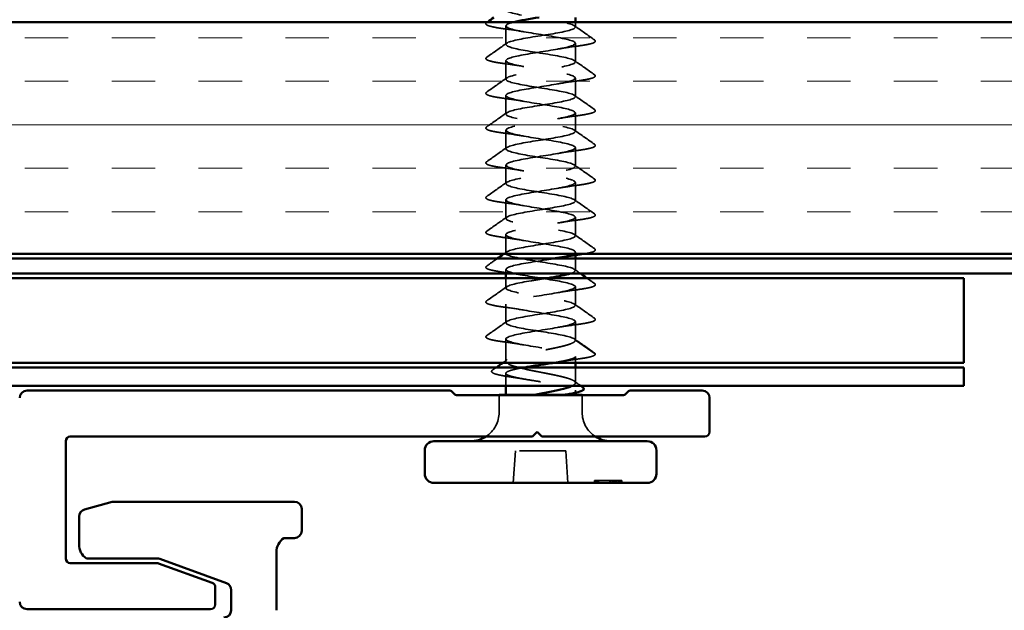
# Model space of a CAD drawing. Units: inches. Extents: x -1 to 71, y -279 to 21.
# Drawn here: x 11 to 14, y -100 to -99 of the extents above; entities that cross this region are included whole.
import ezdxf

# ---------------------------------------------------------------- set-up
doc = ezdxf.new("R2010")
doc.units = ezdxf.units.IN
doc.header["$LTSCALE"] = 2
doc.header["$MEASUREMENT"] = 0
doc.linetypes.add('DASHED', pattern=[0.2067, 0.1654, -0.0413])
for name, color, linetype, lineweight in [('Hatch (ANSI)', 7, 'Continuous', 18), ('Hidden (ANSI)', 7, 'DASHED', 35), ('Visible (ANSI)', 7, 'Continuous', 50)]:
    doc.layers.add(name, color=color, linetype=linetype, lineweight=lineweight)

msp = doc.modelspace()

# ---------------------------------------------------------------- hatches: boundary and pattern name
at = {"layer": 'Hatch (ANSI)', "true_color": 0x804000}
h = msp.add_hatch(dxfattribs=at)
h.set_pattern_fill('INSUL', color=36, scale=0.75, style=0)
h.set_pattern_definition([(0, (1e-07, -113.2002), (0, 0.28125), []), (0, (1e-07, -113.10644), (0, 0.28125), [0.09375, -0.09375]), (0, (1e-07, -113.0127), (0, 0.28125), [0.09375, -0.09375])])
h.paths.add_polyline_path([(16.656441, -98.91614), (8.451822, -98.91614), (8.451822, -99.41614), (16.656441, -99.41614)])

# ---------------------------------------------------------------- linework, layer by layer
at = {"layer": 'Hidden (ANSI)', "ltscale": 0.010144}
msp.add_line((12.625457, -98.926896), (12.625457, -98.91614), dxfattribs=at)
at = {"layer": 'Hidden (ANSI)', "ltscale": 0.037994}
for p, q in [((12.475457, -98.964396), (12.475457, -98.924396)), ((12.625457, -99.001896), (12.625457, -98.961896)), ((12.475457, -99.039396), (12.475457, -98.999396)), ((12.625457, -99.076896), (12.625457, -99.036896)), ((12.475457, -99.114396), (12.475457, -99.074396)), ((12.625457, -99.151896), (12.625457, -99.111896)), ((12.475457, -99.189396), (12.475457, -99.149396)), ((12.625457, -99.226896), (12.625457, -99.186896)), ((12.475457, -99.264396), (12.475457, -99.224396)), ((12.625457, -99.301896), (12.625457, -99.261896)), ((12.475457, -99.339396), (12.475457, -99.299396)), ((12.625457, -99.376896), (12.625457, -99.336896)), ((12.475457, -99.414396), (12.475457, -99.374396)), ((12.625457, -99.526896), (12.625457, -99.486896)), ((12.475457, -99.564396), (12.475457, -99.524396)), ((12.625457, -99.601896), (12.625457, -99.561896))]:
    msp.add_line(p, q, dxfattribs=at)
at = {"layer": 'Hidden (ANSI)', "ltscale": 0.006348}
msp.add_line((12.625457, -99.418667), (12.625457, -99.411896), dxfattribs=at)
at = {"layer": 'Hidden (ANSI)', "ltscale": 0.024429}
msp.add_line((12.625457, -99.451896), (12.625457, -99.42614), dxfattribs=at)
at = {"layer": 'Hidden (ANSI)', "ltscale": 0.008227}
msp.add_line((12.475457, -99.45814), (12.475457, -99.449396), dxfattribs=at)
at = {"layer": 'Hidden (ANSI)', "ltscale": 0.020144}
msp.add_line((12.475457, -99.489396), (12.475457, -99.46814), dxfattribs=at)
at = {"layer": 'Hidden (ANSI)', "ltscale": 0.046155}
msp.add_line((12.475457, -99.647966), (12.475457, -99.599396), dxfattribs=at)
at = {"layer": 'Hidden (ANSI)', "ltscale": 0.049224}
msp.add_line((12.625457, -99.601896), (12.668026, -99.631396), dxfattribs=at)
at = {"layer": 'Hidden (ANSI)', "ltscale": 0.012855}
msp.add_line((12.625457, -99.6505), (12.625457, -99.636896), dxfattribs=at)
at = {"layer": 'Hidden (ANSI)', "ltscale": 0.02579}
msp.add_line((12.475457, -99.7005), (12.475457, -99.673315), dxfattribs=at)
at = {"layer": 'Hidden (ANSI)', "ltscale": 0.031837}
msp.add_line((12.625457, -99.694035), (12.625457, -99.6605), dxfattribs=at)
at = {"layer": 'Hidden (ANSI)', "ltscale": 0.034943}
for p, q in [((12.460957, -99.757218), (12.460957, -99.720422)), ((12.639957, -99.757218), (12.639957, -99.720422))]:
    msp.add_line(p, q, dxfattribs=at)
at = {"layer": 'Hidden (ANSI)', "ltscale": 0.005125}
msp.add_line((12.625457, -99.715219), (12.625457, -99.709733), dxfattribs=at)
at = {"layer": 'Hidden (ANSI)', "ltscale": 0.065933}
for p, q in [((12.491457, -99.909718), (12.496282, -99.840718)), ((12.609457, -99.909718), (12.604632, -99.840718))]:
    msp.add_line(p, q, dxfattribs=at)
at = {"layer": 'Hidden (ANSI)', "ltscale": 0.103087}
msp.add_line((12.604632, -99.840718), (12.496282, -99.840718), dxfattribs=at)
at = {"layer": 'Hidden (ANSI)', "ltscale": 0.002757}
for p, q in [((12.666513, -99.907718), (12.666513, -99.904718)), ((12.666521, -99.907718), (12.666521, -99.904718)), ((12.667253, -99.907718), (12.667253, -99.904718)), ((12.668631, -99.907718), (12.668631, -99.904718)), ((12.670634, -99.907718), (12.670634, -99.904718)), ((12.672335, -99.907718), (12.672335, -99.904718)), ((12.672729, -99.907718), (12.672729, -99.904718)), ((12.674836, -99.907718), (12.674836, -99.904718)), ((12.67498, -99.907718), (12.67498, -99.904718)), ((12.675401, -99.907718), (12.675401, -99.904718)), ((12.675429, -99.907718), (12.675429, -99.904718)), ((12.699497, -99.907718), (12.699497, -99.904718)), ((12.699592, -99.907718), (12.699592, -99.904718)), ((12.70091, -99.907718), (12.70091, -99.904718)), ((12.701067, -99.907718), (12.701067, -99.904718)), ((12.705412, -99.907718), (12.705412, -99.904718)), ((12.705507, -99.907718), (12.705507, -99.904718)), ((12.70561, -99.907718), (12.70561, -99.904718)), ((12.70857, -99.907718), (12.70857, -99.904718)), ((12.710666, -99.907718), (12.710666, -99.904718)), ((12.711251, -99.907718), (12.711251, -99.904718)), ((12.712446, -99.907718), (12.712446, -99.904718)), ((12.712668, -99.907718), (12.712668, -99.904718)), ((12.713331, -99.907718), (12.713331, -99.904718)), ((12.717724, -99.907718), (12.717724, -99.904718)), ((12.718333, -99.907718), (12.718333, -99.904718)), ((12.719513, -99.907718), (12.719513, -99.904718)), ((12.719612, -99.907718), (12.719612, -99.904718)), ((12.723364, -99.907718), (12.723364, -99.904718)), ((12.7254, -99.907718), (12.7254, -99.904718)), ((12.725528, -99.907718), (12.725528, -99.904718))]:
    msp.add_line(p, q, dxfattribs=at)
at = {"layer": 'Hidden (ANSI)', "ltscale": 0.036834}
msp.add_line((12.70561, -99.904718), (12.668631, -99.904718), dxfattribs=at)
at = {"layer": 'Hidden (ANSI)', "ltscale": 0.005534}
msp.add_line((12.711251, -99.904718), (12.70561, -99.904718), dxfattribs=at)
at = {"layer": 'Hidden (ANSI)', "ltscale": 0.038179}
msp.add_line((12.723364, -99.904718), (12.711251, -99.904718), dxfattribs=at)
at = {"layer": 'Hidden (ANSI)', "ltscale": 0.001839}
msp.add_line((12.7254, -99.904718), (12.723364, -99.904718), dxfattribs=at)
at = {"layer": 'Hidden (ANSI)', "ltscale": 0.028378}
msp.add_line((12.725528, -99.904718), (12.7254, -99.904718), dxfattribs=at)
at = {"layer": 'Hidden (ANSI)', "ltscale": 0.002232}
msp.add_arc((12.667457, -99.632218), 0.001, 275, 55.278949, dxfattribs=at)
at = {"layer": 'Hidden (ANSI)', "ltscale": 0.05926}
for centre, start, end in [((12.398457, -99.757218), 302.859881, 0), ((12.702457, -99.757218), 180, 237.140119)]:
    msp.add_arc(centre, 0.0625, start, end, dxfattribs=at)
at = {"layer": 'Hidden (ANSI)', "ltscale": 0.002892}
for centre, start, end in [((12.664513, -99.907718), 270, 0), ((12.674335, -99.907718), 180, 270), ((12.710446, -99.907718), 270, 0), ((12.720333, -99.907718), 180, 270)]:
    msp.add_arc(centre, 0.002, start, end, dxfattribs=at)
at = {"layer": 'Hidden (ANSI)', "ltscale": 0.003538}
for centre, major_axis, ratio, start_param, end_param in [((12.666121, -99.907718), (0.00251, 0), 0.79688585, 4.71238898, 6.28318531), ((12.669329, -99.907718), (0, -0.002), 0.65212266, 0, 1.57079633), ((12.673392, -99.907718), (-0.002009, 0), 0.99576432, 1.57079633, 3.14159265), ((12.673438, -99.907718), (0, -0.002), 0.99572813, 0, 1.57079633), ((12.676151, -99.907718), (0, -0.002), 0.65746604, 4.71238898, 6.28318531), ((12.697505, -99.907718), (0, 0.002), 0.99572813, 3.14159265, 4.71238898), ((12.6976, -99.907718), (0, -0.002), 0.99572813, 0, 1.57079633), ((12.698406, -99.907718), (-0.002504, 0), 0.79866233, 1.57079633, 3.14159265), ((12.7031, -99.907718), (-0.00251, 0), 0.79688585, 1.57079633, 3.14159265), ((12.707421, -99.907718), (-0.002009, 0), 0.99576432, 0, 1.57079633), ((12.707516, -99.907718), (0.002009, 0), 0.99576432, 3.14159265, 4.71238898), ((12.708156, -99.907718), (0.00251, 0), 0.79688585, 4.71238898, 6.28318531), ((12.712555, -99.907718), (0, -0.002), 0.65212266, 4.71238898, 6.28318531), ((12.711364, -99.907718), (0, 0.002), 0.65212266, 3.14159265, 4.71238898), ((12.71642, -99.907718), (0, -0.002), 0.65212266, 0, 1.57079633), ((12.717521, -99.907718), (0, 0.002), 0.99572813, 3.14159265, 4.71238898), ((12.717621, -99.907718), (0, -0.002), 0.99572813, 0, 1.57079633), ((12.725874, -99.907718), (0.00251, 0), 0.79688585, 3.14159265, 4.71238898), ((12.727392, -99.907718), (0, -0.002), 0.99572813, 4.71238898, 6.28318531), ((12.727536, -99.907718), (0.002009, 0), 0.99576432, 3.14159265, 4.71238898)]:
    msp.add_ellipse(centre, major_axis=major_axis, ratio=ratio, start_param=start_param, end_param=end_param, dxfattribs=at)
at = {"layer": 'Hidden (ANSI)', "ltscale": 1.103325}
msp.add_open_spline([(12.615377, -99.45814), (12.628434, -99.453893), (12.628436, -99.449647), (12.614624, -99.445401), (12.599199, -99.440659), (12.567512, -99.435917), (12.538121, -99.431174), (12.50873, -99.426432), (12.483482, -99.42169), (12.477163, -99.416947), (12.470843, -99.412205), (12.48385, -99.407463), (12.508565, -99.402721), (12.533281, -99.397978), (12.568152, -99.393236), (12.592757, -99.388494), (12.617362, -99.383751), (12.630155, -99.379009), (12.623644, -99.374267), (12.617133, -99.369525), (12.591727, -99.364782), (12.562304, -99.36004), (12.532882, -99.355298), (12.501292, -99.350555), (12.486035, -99.345813), (12.470778, -99.341071), (12.472812, -99.336329), (12.490946, -99.331586), (12.509081, -99.326844), (12.542175, -99.322102), (12.570849, -99.317359), (12.599523, -99.312617), (12.621975, -99.307875), (12.625055, -99.303133), (12.628135, -99.29839), (12.611651, -99.293648), (12.585256, -99.288906), (12.55886, -99.284163), (12.524213, -99.279421), (12.501605, -99.274679), (12.478996, -99.269937), (12.469846, -99.265194), (12.479514, -99.260452), (12.489182, -99.25571), (12.51706, -99.250967), (12.546822, -99.246225), (12.576583, -99.241483), (12.606358, -99.236741), (12.61871, -99.231998), (12.631061, -99.227256), (12.625212, -99.222514), (12.604589, -99.217771), (12.583965, -99.213029), (12.549863, -99.208287), (12.522254, -99.203545), (12.494644, -99.198802), (12.475262, -99.19406), (12.475458, -99.189318), (12.475655, -99.184575), (12.495417, -99.179833), (12.523172, -99.175091), (12.550927, -99.170349), (12.58493, -99.165606), (12.605268, -99.160864), (12.625606, -99.156122), (12.631002, -99.15138), (12.618294, -99.146637), (12.605586, -99.141895), (12.575575, -99.137153), (12.545835, -99.13241), (12.516095, -99.127668), (12.488495, -99.122926), (12.4792, -99.118184), (12.469904, -99.113441), (12.479496, -99.108699), (12.502359, -99.103957), (12.525221, -99.099214), (12.559917, -99.094472), (12.586128, -99.08973), (12.612339, -99.084988), (12.628417, -99.080245), (12.624946, -99.075503), (12.621476, -99.070761), (12.598675, -99.066018), (12.569897, -99.061276), (12.541118, -99.056534), (12.508171, -99.051792), (12.49035, -99.047049), (12.472529, -99.042307), (12.470953, -99.037565), (12.486546, -99.032822), (12.50214, -99.02808), (12.533921, -99.023338), (12.563279, -99.018596), (12.592637, -99.013853), (12.617726, -99.009111), (12.623854, -99.004369), (12.629981, -98.999626), (12.616762, -98.994884), (12.591937, -98.990142), (12.567113, -98.9854), (12.532243, -98.980657), (12.507749, -98.975915), (12.483255, -98.971173), (12.470676, -98.96643), (12.477379, -98.961688), (12.484081, -98.956946), (12.509644, -98.952204), (12.539097, -98.947461), (12.56855, -98.942719), (12.600042, -98.937977), (12.61513, -98.933234), (12.630218, -98.928492), (12.627955, -98.92375), (12.609665, -98.919008), (12.591375, -98.914265), (12.558209, -98.909523), (12.529589, -98.904781), (12.500969, -98.900038), (12.478694, -98.895296), (12.475809, -98.890554), (12.472924, -98.885812), (12.489611, -98.881069), (12.516096, -98.876327), (12.542582, -98.871585), (12.577202, -98.866843), (12.599683, -98.8621), (12.622163, -98.857358), (12.631091, -98.852616), (12.621237, -98.847873), (12.611384, -98.843131), (12.583368, -98.838389), (12.553598, -98.833647), (12.523827, -98.828904), (12.494173, -98.824162), (12.482, -98.81942), (12.469828, -98.814677), (12.475903, -98.809935), (12.496668, -98.805193), (12.517432, -98.800451), (12.551582, -98.795708), (12.579117, -98.790966), (12.606652, -98.786224), (12.625843, -98.781481), (12.62545, -98.776739), (12.625057, -98.771997), (12.605106, -98.767255), (12.577281, -98.762512), (12.549455, -98.75777), (12.515503, -98.753028), (12.495309, -98.748285), (12.482691, -98.745322), (12.475457, -98.742359), (12.475457, -98.739396)], degree=3, knots=[12.04334293, 12.04334293, 12.04334293, 12.04334293, 13.11052383, 13.11052383, 13.11052383, 14.30238964, 14.30238964, 14.30238964, 15.49425544, 15.49425544, 15.49425544, 16.68612124, 16.68612124, 16.68612124, 17.87798705, 17.87798705, 17.87798705, 19.06985285, 19.06985285, 19.06985285, 20.26171865, 20.26171865, 20.26171865, 21.45358446, 21.45358446, 21.45358446, 22.64545026, 22.64545026, 22.64545026, 23.83731606, 23.83731606, 23.83731606, 25.02918187, 25.02918187, 25.02918187, 26.22104767, 26.22104767, 26.22104767, 27.41291347, 27.41291347, 27.41291347, 28.60477928, 28.60477928, 28.60477928, 29.79664508, 29.79664508, 29.79664508, 30.98851088, 30.98851088, 30.98851088, 32.18037669, 32.18037669, 32.18037669, 33.37224249, 33.37224249, 33.37224249, 34.56410829, 34.56410829, 34.56410829, 35.7559741, 35.7559741, 35.7559741, 36.9478399, 36.9478399, 36.9478399, 38.1397057, 38.1397057, 38.1397057, 39.3315715, 39.3315715, 39.3315715, 40.52343731, 40.52343731, 40.52343731, 41.71530311, 41.71530311, 41.71530311, 42.90716891, 42.90716891, 42.90716891, 44.09903472, 44.09903472, 44.09903472, 45.29090052, 45.29090052, 45.29090052, 46.48276632, 46.48276632, 46.48276632, 47.67463213, 47.67463213, 47.67463213, 48.86649793, 48.86649793, 48.86649793, 50.05836373, 50.05836373, 50.05836373, 51.25022954, 51.25022954, 51.25022954, 52.44209534, 52.44209534, 52.44209534, 53.63396114, 53.63396114, 53.63396114, 54.82582695, 54.82582695, 54.82582695, 56.01769275, 56.01769275, 56.01769275, 57.20955855, 57.20955855, 57.20955855, 58.40142436, 58.40142436, 58.40142436, 59.59329016, 59.59329016, 59.59329016, 60.78515596, 60.78515596, 60.78515596, 61.97702176, 61.97702176, 61.97702176, 63.16888757, 63.16888757, 63.16888757, 64.36075337, 64.36075337, 64.36075337, 65.55261917, 65.55261917, 65.55261917, 66.74448498, 66.74448498, 66.74448498, 67.93635078, 67.93635078, 67.93635078, 69.12821658, 69.12821658, 69.12821658, 70.32008239, 70.32008239, 70.32008239, 71.51194819, 71.51194819, 71.51194819, 72.25663103, 72.25663103, 72.25663103, 72.25663103], dxfattribs=at)
at = {"layer": 'Hidden (ANSI)', "ltscale": 0.001593}
msp.add_open_spline([(12.434129, -98.91716), (12.434614, -98.91682), (12.4351, -98.91648), (12.435585, -98.91614)], degree=3, dxfattribs=at)
at = {"layer": 'Hidden (ANSI)', "ltscale": 1.115117}
msp.add_open_spline([(12.492699, -98.91614), (12.491995, -98.916315), (12.491311, -98.91649), (12.490647, -98.916665), (12.472668, -98.921407), (12.470864, -98.926149), (12.486289, -98.930892), (12.501715, -98.935634), (12.533401, -98.940376), (12.562792, -98.945119), (12.592183, -98.949861), (12.617431, -98.954603), (12.62375, -98.959345), (12.63007, -98.964088), (12.617063, -98.96883), (12.592348, -98.973572), (12.567633, -98.978315), (12.532761, -98.983057), (12.508156, -98.987799), (12.483551, -98.992541), (12.470758, -98.997284), (12.477269, -99.002026), (12.48378, -99.006768), (12.509186, -99.011511), (12.538609, -99.016253), (12.568031, -99.020995), (12.599621, -99.025737), (12.614879, -99.03048), (12.630136, -99.035222), (12.628102, -99.039964), (12.609967, -99.044707), (12.591833, -99.049449), (12.558738, -99.054191), (12.530064, -99.058933), (12.50139, -99.063676), (12.478939, -99.068418), (12.475858, -99.07316), (12.472778, -99.077903), (12.489263, -99.082645), (12.515658, -99.087387), (12.542053, -99.092129), (12.5767, -99.096872), (12.599309, -99.101614), (12.621917, -99.106356), (12.631067, -99.111099), (12.621399, -99.115841), (12.611731, -99.120583), (12.583853, -99.125325), (12.554092, -99.130068), (12.52433, -99.13481), (12.494555, -99.139552), (12.482204, -99.144295), (12.469852, -99.149037), (12.475701, -99.153779), (12.496324, -99.158521), (12.516948, -99.163264), (12.55105, -99.168006), (12.57866, -99.172748), (12.606269, -99.177491), (12.625651, -99.182233), (12.625455, -99.186975), (12.625259, -99.191717), (12.605496, -99.19646), (12.577741, -99.201202), (12.549987, -99.205944), (12.515983, -99.210687), (12.495645, -99.215429), (12.475307, -99.220171), (12.469912, -99.224913), (12.482619, -99.229656), (12.495327, -99.234398), (12.525338, -99.23914), (12.555078, -99.243882), (12.584818, -99.248625), (12.612418, -99.253367), (12.621713, -99.258109), (12.631009, -99.262852), (12.621417, -99.267594), (12.598554, -99.272336), (12.575692, -99.277078), (12.540996, -99.281821), (12.514785, -99.286563), (12.488575, -99.291305), (12.472497, -99.296048), (12.475967, -99.30079), (12.479438, -99.305532), (12.502238, -99.310274), (12.531017, -99.315017), (12.559795, -99.319759), (12.592742, -99.324501), (12.610563, -99.329244), (12.628385, -99.333986), (12.62996, -99.338728), (12.614367, -99.34347), (12.598774, -99.348213), (12.566992, -99.352955), (12.537634, -99.357697), (12.508276, -99.36244), (12.483187, -99.367182), (12.47706, -99.371924), (12.470932, -99.376666), (12.484152, -99.381409), (12.508976, -99.386151), (12.533801, -99.390893), (12.56867, -99.395636), (12.593164, -99.400378), (12.617658, -99.40512), (12.630237, -99.409862), (12.623534, -99.414605), (12.618803, -99.417952), (12.604675, -99.421299), (12.586415, -99.424647)], degree=3, knots=[-60.38198189, -60.38198189, -60.38198189, -60.38198189, -60.337973, -60.337973, -60.337973, -59.1461072, -59.1461072, -59.1461072, -57.95424139, -57.95424139, -57.95424139, -56.76237559, -56.76237559, -56.76237559, -55.57050979, -55.57050979, -55.57050979, -54.37864399, -54.37864399, -54.37864399, -53.18677818, -53.18677818, -53.18677818, -51.99491238, -51.99491238, -51.99491238, -50.80304658, -50.80304658, -50.80304658, -49.61118077, -49.61118077, -49.61118077, -48.41931497, -48.41931497, -48.41931497, -47.22744917, -47.22744917, -47.22744917, -46.03558336, -46.03558336, -46.03558336, -44.84371756, -44.84371756, -44.84371756, -43.65185176, -43.65185176, -43.65185176, -42.45998595, -42.45998595, -42.45998595, -41.26812015, -41.26812015, -41.26812015, -40.07625435, -40.07625435, -40.07625435, -38.88438854, -38.88438854, -38.88438854, -37.69252274, -37.69252274, -37.69252274, -36.50065694, -36.50065694, -36.50065694, -35.30879113, -35.30879113, -35.30879113, -34.11692533, -34.11692533, -34.11692533, -32.92505953, -32.92505953, -32.92505953, -31.73319372, -31.73319372, -31.73319372, -30.54132792, -30.54132792, -30.54132792, -29.34946212, -29.34946212, -29.34946212, -28.15759632, -28.15759632, -28.15759632, -26.96573051, -26.96573051, -26.96573051, -25.77386471, -25.77386471, -25.77386471, -24.58199891, -24.58199891, -24.58199891, -23.3901331, -23.3901331, -23.3901331, -22.1982673, -22.1982673, -22.1982673, -21.0064015, -21.0064015, -21.0064015, -19.81453569, -19.81453569, -19.81453569, -18.62266989, -18.62266989, -18.62266989, -17.7813782, -17.7813782, -17.7813782, -17.7813782], dxfattribs=at)
at = {"layer": 'Hidden (ANSI)', "ltscale": 0.113293}
for points in [[(12.474204, -98.930999), (12.464513, -98.929697), (12.456087, -98.928378), (12.443147, -98.925785), (12.438438, -98.924502), (12.434097, -98.922395), (12.433008, -98.921652), (12.432158, -98.919271), (12.432931, -98.917999), (12.434129, -98.91716)], [(12.474204, -99.005999), (12.464513, -99.004697), (12.456087, -99.003378), (12.443147, -99.000785), (12.438438, -98.999502), (12.434097, -98.997395), (12.433008, -98.996652), (12.432158, -98.994271), (12.432931, -98.992999), (12.434129, -98.99216)], [(12.474204, -99.080999), (12.464513, -99.079697), (12.456087, -99.078378), (12.443147, -99.075785), (12.438438, -99.074502), (12.434097, -99.072395), (12.433008, -99.071652), (12.432158, -99.069271), (12.432931, -99.067999), (12.434129, -99.06716)], [(12.474204, -99.155999), (12.464513, -99.154697), (12.456087, -99.153378), (12.443147, -99.150785), (12.438438, -99.149502), (12.434097, -99.147395), (12.433008, -99.146652), (12.432158, -99.144271), (12.432931, -99.142999), (12.434129, -99.14216)], [(12.474204, -99.230999), (12.464513, -99.229697), (12.456087, -99.228378), (12.443147, -99.225785), (12.438438, -99.224502), (12.434097, -99.222395), (12.433008, -99.221652), (12.432158, -99.219271), (12.432931, -99.217999), (12.434129, -99.21716)], [(12.474204, -99.305999), (12.464513, -99.304697), (12.456087, -99.303378), (12.443147, -99.300785), (12.438438, -99.299502), (12.434097, -99.297395), (12.433008, -99.296652), (12.432158, -99.294271), (12.432931, -99.292999), (12.434129, -99.29216)], [(12.474204, -99.380999), (12.464513, -99.379697), (12.456087, -99.378378), (12.443147, -99.375785), (12.438438, -99.374502), (12.434097, -99.372395), (12.433008, -99.371652), (12.432158, -99.369271), (12.432931, -99.367999), (12.434129, -99.36716)], [(12.474204, -99.455999), (12.464513, -99.454697), (12.456087, -99.453378), (12.443147, -99.450785), (12.438438, -99.449502), (12.434097, -99.447395), (12.433008, -99.446652), (12.432158, -99.444271), (12.432931, -99.442999), (12.434129, -99.44216)], [(12.474204, -99.530999), (12.464513, -99.529697), (12.456087, -99.528378), (12.443147, -99.525785), (12.438438, -99.524502), (12.434097, -99.522395), (12.433008, -99.521652), (12.432158, -99.519271), (12.432931, -99.517999), (12.434129, -99.51716)], [(12.474204, -99.605999), (12.464513, -99.604697), (12.456087, -99.603378), (12.443147, -99.600785), (12.438438, -99.599502), (12.434097, -99.597395), (12.433008, -99.596652), (12.432158, -99.594271), (12.432931, -99.592999), (12.434129, -99.59216)]]:
    msp.add_open_spline(points, degree=3, knots=[0, 0, 0, 0, 0.097689322, 0.097689322, 0.193865489, 0.193865489, 0.246515443, 0.246515443, 0.301429459, 0.301429459, 0.301429459, 0.301429459], dxfattribs=at)
at = {"layer": 'Hidden (ANSI)', "ltscale": 0.044522}
for points in [[(12.514327, -98.937147), (12.502231, -98.93495), (12.488424, -98.932909), (12.474204, -98.930999)], [(12.626709, -98.968499), (12.612489, -98.970409), (12.598682, -98.97245), (12.586586, -98.974647)], [(12.514327, -99.012147), (12.502231, -99.00995), (12.488424, -99.007909), (12.474204, -99.005999)], [(12.626709, -99.043499), (12.612489, -99.045409), (12.598682, -99.04745), (12.586586, -99.049647)], [(12.514327, -99.087147), (12.502231, -99.08495), (12.488424, -99.082909), (12.474204, -99.080999)], [(12.626709, -99.118499), (12.612489, -99.120409), (12.598682, -99.12245), (12.586586, -99.124647)], [(12.514327, -99.162147), (12.502231, -99.15995), (12.488424, -99.157909), (12.474204, -99.155999)], [(12.626709, -99.193499), (12.612489, -99.195409), (12.598682, -99.19745), (12.586586, -99.199647)], [(12.514327, -99.237147), (12.502231, -99.23495), (12.488424, -99.232909), (12.474204, -99.230999)], [(12.626709, -99.268499), (12.612489, -99.270409), (12.598682, -99.27245), (12.586586, -99.274647)], [(12.514327, -99.312147), (12.502231, -99.30995), (12.488424, -99.307909), (12.474204, -99.305999)], [(12.626709, -99.343499), (12.612489, -99.345409), (12.598682, -99.34745), (12.586586, -99.349647)], [(12.514327, -99.387147), (12.502231, -99.38495), (12.488424, -99.382909), (12.474204, -99.380999)], [(12.514327, -99.462147), (12.502231, -99.45995), (12.488424, -99.457909), (12.474204, -99.455999)], [(12.626709, -99.493499), (12.612489, -99.495409), (12.598682, -99.49745), (12.586586, -99.499647)], [(12.514327, -99.537147), (12.502231, -99.53495), (12.488424, -99.532909), (12.474204, -99.530999)], [(12.626709, -99.568499), (12.612489, -99.570409), (12.598682, -99.57245), (12.586586, -99.574647)], [(12.514327, -99.612147), (12.502231, -99.60995), (12.488424, -99.607909), (12.474204, -99.605999)]]:
    msp.add_open_spline(points, degree=3, dxfattribs=at)
at = {"layer": 'Hidden (ANSI)', "ltscale": 0.050264}
for points in [[(12.623554, -98.924202), (12.637919, -98.934416), (12.652346, -98.944547), (12.666784, -98.95466)], [(12.434129, -98.99216), (12.448568, -98.982047), (12.462994, -98.971916), (12.47736, -98.961702)], [(12.623554, -98.999202), (12.637919, -99.009416), (12.652346, -99.019547), (12.666784, -99.02966)], [(12.434129, -99.06716), (12.448568, -99.057047), (12.462994, -99.046916), (12.47736, -99.036702)], [(12.623554, -99.074202), (12.637919, -99.084416), (12.652346, -99.094547), (12.666784, -99.10466)], [(12.434129, -99.14216), (12.448568, -99.132047), (12.462994, -99.121916), (12.47736, -99.111702)], [(12.623554, -99.149202), (12.637919, -99.159416), (12.652346, -99.169547), (12.666784, -99.17966)], [(12.434129, -99.21716), (12.448568, -99.207047), (12.462994, -99.196916), (12.47736, -99.186702)], [(12.623554, -99.224202), (12.637919, -99.234416), (12.652346, -99.244547), (12.666784, -99.25466)], [(12.434129, -99.29216), (12.448568, -99.282047), (12.462994, -99.271916), (12.47736, -99.261702)], [(12.623554, -99.299202), (12.637919, -99.309416), (12.652346, -99.319547), (12.666784, -99.32966)], [(12.434129, -99.36716), (12.448568, -99.357047), (12.462994, -99.346916), (12.47736, -99.336702)], [(12.623554, -99.374202), (12.637919, -99.384416), (12.652346, -99.394547), (12.666784, -99.40466)], [(12.434129, -99.51716), (12.448568, -99.507047), (12.462994, -99.496916), (12.47736, -99.486702)], [(12.623554, -99.524202), (12.637919, -99.534416), (12.652346, -99.544547), (12.666784, -99.55466)], [(12.434129, -99.59216), (12.448568, -99.582047), (12.462994, -99.571916), (12.47736, -99.561702)], [(12.623554, -99.599202), (12.637919, -99.609416), (12.652346, -99.619547), (12.666784, -99.62966)]]:
    msp.add_open_spline(points, degree=3, dxfattribs=at)
at = {"layer": 'Hidden (ANSI)', "ltscale": 0.113296}
for points in [[(12.666784, -98.95466), (12.668004, -98.955514), (12.668773, -98.95683), (12.6677, -98.959583), (12.666015, -98.960448), (12.66002, -98.962714), (12.654689, -98.963989), (12.641874, -98.966334), (12.634727, -98.967421), (12.626709, -98.968499)], [(12.666784, -99.02966), (12.668004, -99.030514), (12.668773, -99.03183), (12.6677, -99.034583), (12.666015, -99.035448), (12.66002, -99.037714), (12.654689, -99.038989), (12.641874, -99.041334), (12.634727, -99.042421), (12.626709, -99.043499)], [(12.666784, -99.10466), (12.668004, -99.105514), (12.668773, -99.10683), (12.6677, -99.109583), (12.666015, -99.110448), (12.66002, -99.112714), (12.654689, -99.113989), (12.641874, -99.116334), (12.634727, -99.117421), (12.626709, -99.118499)], [(12.666784, -99.17966), (12.668004, -99.180514), (12.668773, -99.18183), (12.6677, -99.184583), (12.666015, -99.185448), (12.66002, -99.187714), (12.654689, -99.188989), (12.641874, -99.191334), (12.634727, -99.192421), (12.626709, -99.193499)], [(12.666784, -99.25466), (12.668004, -99.255514), (12.668773, -99.25683), (12.6677, -99.259583), (12.666015, -99.260448), (12.66002, -99.262714), (12.654689, -99.263989), (12.641874, -99.266334), (12.634727, -99.267421), (12.626709, -99.268499)], [(12.666784, -99.32966), (12.668004, -99.330514), (12.668773, -99.33183), (12.6677, -99.334583), (12.666015, -99.335448), (12.66002, -99.337714), (12.654689, -99.338989), (12.641874, -99.341334), (12.634727, -99.342421), (12.626709, -99.343499)], [(12.666784, -99.47966), (12.668004, -99.480514), (12.668773, -99.48183), (12.6677, -99.484583), (12.666015, -99.485448), (12.66002, -99.487714), (12.654689, -99.488989), (12.641874, -99.491334), (12.634727, -99.492421), (12.626709, -99.493499)], [(12.666784, -99.55466), (12.668004, -99.555514), (12.668773, -99.55683), (12.6677, -99.559583), (12.666015, -99.560448), (12.66002, -99.562714), (12.654689, -99.563989), (12.641874, -99.566334), (12.634727, -99.567421), (12.626709, -99.568499)]]:
    msp.add_open_spline(points, degree=3, knots=[0, 0, 0, 0, 0.055908997, 0.055908997, 0.125929902, 0.125929902, 0.220714197, 0.220714197, 0.301542639, 0.301542639, 0.301542639, 0.301542639], dxfattribs=at)
at = {"layer": 'Hidden (ANSI)', "ltscale": 0.091185}
msp.add_open_spline([(12.666784, -99.40466), (12.668004, -99.405514), (12.668773, -99.40683), (12.6677, -99.409583), (12.666015, -99.410448), (12.66002, -99.412714), (12.654689, -99.413989), (12.646163, -99.415549), (12.644461, -99.415844), (12.642673, -99.41614)], degree=3, knots=[0, 0, 0, 0, 0.055908997, 0.055908997, 0.125929902, 0.125929902, 0.220714197, 0.220714197, 0.242766665, 0.242766665, 0.242766665, 0.242766665], dxfattribs=at)
at = {"layer": 'Hidden (ANSI)', "ltscale": 0.007202}
msp.add_open_spline([(12.471107, -99.41614), (12.473193, -99.414662), (12.475277, -99.413183), (12.47736, -99.411702)], degree=3, dxfattribs=at)
at = {"layer": 'Hidden (ANSI)', "ltscale": 0.026454}
msp.add_open_spline([(12.434129, -99.44216), (12.441742, -99.436828), (12.449351, -99.431491), (12.456949, -99.42614)], degree=3, dxfattribs=at)
at = {"layer": 'Hidden (ANSI)', "ltscale": 1.07849}
msp.add_open_spline([(12.578016, -99.42614), (12.572823, -99.427037), (12.567389, -99.427934), (12.561816, -99.428832), (12.532363, -99.433574), (12.500871, -99.438316), (12.485783, -99.443058), (12.470695, -99.447801), (12.472958, -99.452543), (12.491248, -99.457285), (12.509538, -99.462028), (12.542705, -99.46677), (12.571325, -99.471512), (12.599945, -99.476254), (12.622219, -99.480997), (12.625104, -99.485739), (12.627989, -99.490481), (12.611303, -99.495224), (12.584817, -99.499966), (12.558331, -99.504708), (12.523711, -99.50945), (12.501231, -99.514193), (12.47875, -99.518935), (12.469823, -99.523677), (12.479676, -99.528419), (12.48953, -99.533162), (12.517545, -99.537904), (12.547315, -99.542646), (12.577086, -99.547389), (12.606741, -99.552131), (12.618913, -99.556873), (12.631085, -99.561615), (12.62501, -99.566358), (12.604246, -99.5711), (12.583481, -99.575842), (12.549332, -99.580585), (12.521796, -99.585327), (12.494261, -99.590069), (12.47507, -99.594811), (12.475463, -99.599554), (12.475856, -99.604296), (12.495807, -99.609038), (12.523633, -99.613781), (12.551458, -99.618523), (12.58541, -99.623265), (12.605604, -99.628007), (12.618222, -99.63097), (12.625457, -99.633933), (12.625457, -99.636896)], degree=3, knots=[-17.65632181, -17.65632181, -17.65632181, -17.65632181, -17.43080409, -17.43080409, -17.43080409, -16.23893828, -16.23893828, -16.23893828, -15.04707248, -15.04707248, -15.04707248, -13.85520668, -13.85520668, -13.85520668, -12.66334087, -12.66334087, -12.66334087, -11.47147507, -11.47147507, -11.47147507, -10.27960927, -10.27960927, -10.27960927, -9.08774346, -9.08774346, -9.08774346, -7.89587766, -7.89587766, -7.89587766, -6.70401186, -6.70401186, -6.70401186, -5.51214606, -5.51214606, -5.51214606, -4.32028025, -4.32028025, -4.32028025, -3.12841445, -3.12841445, -3.12841445, -1.93654865, -1.93654865, -1.93654865, -0.74468284, -0.74468284, -0.74468284, 0, 0, 0, 0], dxfattribs=at)
at = {"layer": 'Hidden (ANSI)', "ltscale": 1.026592}
msp.add_open_spline([(12.625457, -99.601896), (12.625457, -99.597154), (12.605884, -99.592412), (12.578201, -99.58767), (12.550518, -99.582927), (12.516465, -99.578185), (12.495984, -99.573443), (12.475502, -99.5687), (12.46988, -99.563958), (12.48241, -99.559216), (12.49494, -99.554474), (12.524834, -99.549731), (12.554585, -99.544989), (12.584337, -99.540247), (12.612076, -99.535504), (12.621558, -99.530762), (12.63104, -99.52602), (12.621669, -99.521278), (12.598933, -99.516535), (12.576196, -99.511793), (12.541524, -99.507051), (12.515221, -99.502308), (12.488917, -99.497566), (12.472636, -99.492824), (12.475911, -99.488082), (12.479187, -99.483339), (12.501813, -99.478597), (12.53054, -99.473855), (12.54208, -99.47195), (12.554313, -99.470045), (12.565986, -99.46814)], degree=3, knots=[0, 0, 0, 0, 1.1918658, 1.1918658, 1.1918658, 2.38373161, 2.38373161, 2.38373161, 3.57559741, 3.57559741, 3.57559741, 4.76746321, 4.76746321, 4.76746321, 5.95932902, 5.95932902, 5.95932902, 7.15119482, 7.15119482, 7.15119482, 8.34306062, 8.34306062, 8.34306062, 9.53492643, 9.53492643, 9.53492643, 10.72679223, 10.72679223, 10.72679223, 11.20558489, 11.20558489, 11.20558489, 11.20558489], dxfattribs=at)
at = {"layer": 'Hidden (ANSI)', "ltscale": 0.014622}
msp.add_open_spline([(12.623554, -99.449202), (12.627753, -99.452188), (12.631958, -99.455166), (12.636166, -99.45814)], degree=3, dxfattribs=at)
at = {"layer": 'Hidden (ANSI)', "ltscale": 0.019005}
msp.add_open_spline([(12.65036, -99.46814), (12.655832, -99.471985), (12.661307, -99.475824), (12.666784, -99.47966)], degree=3, dxfattribs=at)
at = {"layer": 'Hidden (ANSI)', "ltscale": 0.489269}
msp.add_open_spline([(12.618285, -99.7005), (12.621234, -99.699148), (12.623312, -99.697801), (12.626074, -99.694498), (12.625732, -99.692571), (12.621145, -99.688679), (12.616947, -99.686752), (12.605231, -99.68286), (12.59783, -99.680933), (12.580806, -99.677042), (12.571352, -99.675115), (12.551665, -99.671223), (12.541627, -99.669296), (12.522336, -99.665404), (12.513274, -99.663477), (12.497377, -99.659586), (12.490699, -99.657659), (12.480666, -99.653767), (12.477409, -99.65184), (12.474799, -99.647948), (12.475471, -99.646021), (12.480689, -99.64213), (12.485184, -99.640203), (12.49742, -99.636311), (12.50504, -99.634384), (12.522393, -99.630492), (12.531953, -99.628565), (12.551726, -99.624674), (12.561742, -99.622747), (12.580862, -99.618855), (12.589777, -99.616928), (12.605273, -99.613036), (12.611701, -99.611109), (12.619384, -99.607951), (12.621645, -99.606743), (12.624687, -99.604317), (12.625457, -99.603109), (12.625457, -99.601896)], degree=3, knots=[0.2551977, 0.2551977, 0.2551977, 0.2551977, 0.30908782, 0.30908782, 0.38635977, 0.38635977, 0.46363173, 0.46363173, 0.54090368, 0.54090368, 0.61817564, 0.61817564, 0.69544759, 0.69544759, 0.77271955, 0.77271955, 0.8499915, 0.8499915, 0.92726346, 0.92726346, 1.00453541, 1.00453541, 1.08180737, 1.08180737, 1.15907932, 1.15907932, 1.23635128, 1.23635128, 1.31362323, 1.31362323, 1.39089519, 1.39089519, 1.46816714, 1.46816714, 1.5163252, 1.5163252, 1.56448325, 1.56448325, 1.56448325, 1.56448325], dxfattribs=at)
at = {"layer": 'Hidden (ANSI)', "ltscale": 0.084714}
msp.add_open_spline([(12.625457, -99.636896), (12.625457, -99.638424), (12.623503, -99.639937), (12.615915, -99.642992), (12.610354, -99.644505), (12.596493, -99.647526), (12.588387, -99.649006), (12.579477, -99.6505)], degree=3, knots=[0, 0, 0, 0, 0.076201295, 0.076201295, 0.152402589, 0.152402589, 0.226939174, 0.226939174, 0.226939174, 0.226939174], dxfattribs=at)
at = {"layer": 'Hidden (ANSI)', "ltscale": 0.095424}
msp.add_open_spline([(12.668406, -99.632531), (12.667952, -99.633908), (12.666587, -99.634727), (12.661575, -99.636892), (12.656761, -99.638151), (12.643494, -99.640763), (12.634636, -99.642137), (12.624495, -99.643499)], degree=3, knots=[0, 0, 0, 0, 0.061673743, 0.061673743, 0.154468054, 0.154468054, 0.253839823, 0.253839823, 0.253839823, 0.253839823], dxfattribs=at)
at = {"layer": 'Hidden (ANSI)', "ltscale": 0.016412}
msp.add_open_spline([(12.666784, -99.62966), (12.667744, -99.630332), (12.668457, -99.631169), (12.668457, -99.632218)], degree=3, dxfattribs=at)
at = {"layer": 'Hidden (ANSI)', "ltscale": 0.010631}
msp.add_open_spline([(12.46912, -99.6505), (12.472175, -99.648316), (12.475227, -99.646127), (12.478275, -99.643933)], degree=3, dxfattribs=at)
at = {"layer": 'Hidden (ANSI)', "ltscale": 0.040959}
msp.add_open_spline([(12.624495, -99.643499), (12.611407, -99.645258), (12.598694, -99.647129), (12.587401, -99.649135)], degree=3, dxfattribs=at)
at = {"layer": 'Hidden (ANSI)', "ltscale": 0.111116}
msp.add_open_spline([(12.489125, -99.681684), (12.480101, -99.680383), (12.472024, -99.679072), (12.459023, -99.676508), (12.453917, -99.675229), (12.446901, -99.672609), (12.444572, -99.671252), (12.444845, -99.668043), (12.445558, -99.667229), (12.446528, -99.666544)], degree=3, knots=[0, 0, 0, 0, 0.084546137, 0.084546137, 0.16825684, 0.16825684, 0.254542949, 0.254542949, 0.295447642, 0.295447642, 0.295447642, 0.295447642], dxfattribs=at)
at = {"layer": 'Hidden (ANSI)', "ltscale": 0.009864}
msp.add_open_spline([(12.446528, -99.666544), (12.449376, -99.664531), (12.452223, -99.662517), (12.455068, -99.6605)], degree=3, dxfattribs=at)
at = {"layer": 'Hidden (ANSI)', "ltscale": 0.369109}
msp.add_open_spline([(12.516802, -99.6605), (12.509465, -99.661769), (12.502772, -99.663031), (12.490066, -99.665831), (12.484595, -99.667344), (12.477203, -99.670399), (12.475355, -99.671912), (12.475567, -99.674967), (12.477626, -99.676479), (12.48541, -99.679535), (12.491059, -99.681047), (12.505222, -99.684102), (12.513597, -99.685615), (12.531968, -99.68867), (12.541784, -99.690183), (12.561547, -99.693238), (12.5713, -99.694751), (12.589427, -99.697806), (12.597622, -99.699319), (12.611333, -99.702374), (12.616715, -99.703887), (12.623909, -99.706942), (12.625652, -99.708454), (12.625227, -99.711509), (12.623064, -99.713022), (12.616822, -99.715412), (12.614007, -99.716272), (12.607358, -99.717996), (12.603544, -99.718856), (12.599311, -99.719718)], degree=3, knots=[0.393732795, 0.393732795, 0.393732795, 0.393732795, 0.457207768, 0.457207768, 0.533409063, 0.533409063, 0.609610358, 0.609610358, 0.685811652, 0.685811652, 0.762012947, 0.762012947, 0.838214242, 0.838214242, 0.914415536, 0.914415536, 0.990616831, 0.990616831, 1.066818126, 1.066818126, 1.143019421, 1.143019421, 1.219220715, 1.219220715, 1.29542201, 1.29542201, 1.338437527, 1.338437527, 1.381453044, 1.381453044, 1.381453044, 1.381453044], dxfattribs=at)
at = {"layer": 'Hidden (ANSI)', "ltscale": 0.027505}
msp.add_open_spline([(12.513512, -99.685553), (12.50591, -99.684203), (12.497659, -99.682915), (12.489125, -99.681684)], degree=3, dxfattribs=at)
at = {"layer": 'Hidden (ANSI)', "ltscale": 0.017078}
msp.add_open_spline([(12.622638, -99.690002), (12.627517, -99.693515), (12.632407, -99.697012), (12.637305, -99.7005)], degree=3, dxfattribs=at)
at = {"layer": 'Hidden (ANSI)', "ltscale": 0.002892}
for points, knots in [([(12.664521, -99.909718), (12.664526, -99.909718), (12.664531, -99.909718), (12.6648, -99.909716), (12.665061, -99.909662), (12.665544, -99.909456), (12.665761, -99.909308), (12.666127, -99.908938), (12.666272, -99.908718), (12.66647, -99.908236), (12.666521, -99.907979), (12.666521, -99.907718)], [-0.00003703959, -0.00003703959, -0.00003703959, -0.00003703959, 0, 0, 0.00201458362, 0.00201458362, 0.00399911014, 0.00399911014, 0.00598355603, 0.00598355603, 0.00796795983, 0.00796795983, 0.00796795983, 0.00796795983]), ([(12.674684, -99.909718), (12.674679, -99.909718), (12.674674, -99.909718), (12.674411, -99.909716), (12.674155, -99.909662), (12.673683, -99.909456), (12.673471, -99.909308), (12.673113, -99.908938), (12.672972, -99.908718), (12.672778, -99.908236), (12.672729, -99.907979), (12.672729, -99.907718)], [-0.00800503021, -0.00800503021, -0.00800503021, -0.00800503021, -0.00796799009, -0.00796799009, -0.00595335743, -0.00595335743, -0.00396883006, -0.00396883006, -0.00198439325, -0.00198439325, 0, 0, 0, 0]), ([(12.714975, -99.909718), (12.714971, -99.909718), (12.714967, -99.909718), (12.714745, -99.909716), (12.714531, -99.909662), (12.714134, -99.909456), (12.713955, -99.909308), (12.713655, -99.908938), (12.713536, -99.908718), (12.713373, -99.908236), (12.713331, -99.907979), (12.713331, -99.907718)], [-0.0000370399, -0.0000370399, -0.0000370399, -0.0000370399, 0, 0, 0.00201461838, 0.00201461838, 0.00399915123, 0.00399915123, 0.00598359304, 0.00598359304, 0.00796798865, 0.00796798865, 0.00796798865, 0.00796798865])]:
    msp.add_open_spline(points, degree=3, knots=knots, dxfattribs=at)
at = {"layer": 'Hidden (ANSI)', "ltscale": 0.003177}
msp.add_open_spline([(12.665439, -99.909718), (12.665443, -99.909718), (12.665448, -99.909718), (12.665607, -99.909717), (12.665762, -99.909694), (12.66606, -99.909605), (12.666205, -99.909539), (12.666536, -99.90933), (12.666713, -99.909165), (12.666986, -99.908786), (12.667088, -99.908585), (12.66722, -99.908157), (12.667253, -99.90794), (12.667253, -99.907718)], degree=3, knots=[-0.00873262366, -0.00873262366, -0.00873262366, -0.00873262366, -0.00868892165, -0.00868892165, -0.00715505677, -0.00715505677, -0.00564897795, -0.00564897795, -0.00351053645, -0.00351053645, -0.0016878428, -0.0016878428, 0, 0, 0, 0], dxfattribs=at)
at = {"layer": 'Hidden (ANSI)', "ltscale": 0.007764}
msp.add_open_spline([(12.667778, -99.904718), (12.666887, -99.904718), (12.666513, -99.904718), (12.666513, -99.904718)], degree=2, knots=[-2, -2, -2, -1, -0.18200833, -0.18200833, -0.18200833], dxfattribs=at)
at = {"layer": 'Hidden (ANSI)', "ltscale": 0.002288}
msp.add_open_spline([(12.668631, -99.904718), (12.668158, -99.904718), (12.667778, -99.904718)], degree=2, dxfattribs=at)
at = {"layer": 'Hidden (ANSI)', "ltscale": 0.003016}
msp.add_open_spline([(12.677136, -99.909718), (12.677131, -99.909718), (12.677126, -99.909718), (12.676959, -99.909717), (12.676798, -99.909699), (12.676484, -99.90963), (12.676332, -99.90958), (12.675939, -99.909401), (12.675714, -99.909244), (12.675352, -99.908866), (12.675213, -99.908655), (12.675028, -99.908198), (12.67498, -99.90796), (12.67498, -99.907718)], degree=3, knots=[-0.00004008535, -0.00004008535, -0.00004008535, -0.00004008535, 0, 0, 0.00123408073, 0.00123408073, 0.00245942257, 0.00245942257, 0.00453590938, 0.00453590938, 0.00645579756, 0.00645579756, 0.00830271173, 0.00830271173, 0.00830271173, 0.00830271173], dxfattribs=at)
at = {"layer": 'Hidden (ANSI)', "ltscale": 0.003001}
msp.add_open_spline([(12.699387, -99.909718), (12.699391, -99.909718), (12.699395, -99.909718), (12.699523, -99.909717), (12.699647, -99.9097), (12.699888, -99.909633), (12.700006, -99.909584), (12.700312, -99.909408), (12.700488, -99.909252), (12.700773, -99.908875), (12.700883, -99.908663), (12.70103, -99.908203), (12.701067, -99.907962), (12.701067, -99.907718)], degree=3, knots=[-0.00828026358, -0.00828026358, -0.00828026358, -0.00828026358, -0.00824065997, -0.00824065997, -0.00703869019, -0.00703869019, -0.00584404487, -0.00584404487, -0.00378223258, -0.00378223258, -0.00185861552, -0.00185861552, 0, 0, 0, 0], dxfattribs=at)
at = {"layer": 'Hidden (ANSI)', "ltscale": 0.003144}
msp.add_open_spline([(12.709118, -99.909718), (12.709117, -99.909718), (12.709115, -99.909718), (12.709069, -99.909717), (12.709023, -99.909695), (12.708935, -99.90961), (12.708892, -99.909548), (12.708792, -99.909345), (12.708738, -99.909181), (12.708653, -99.908802), (12.708622, -99.908598), (12.708581, -99.908165), (12.70857, -99.907943), (12.70857, -99.907718)], degree=3, knots=[-0.00004315274, -0.00004315274, -0.00004315274, -0.00004315274, 0, 0, 0.00147765037, 0.00147765037, 0.00293208129, 0.00293208129, 0.00507032565, 0.00507032565, 0.00692076881, 0.00692076881, 0.00864627982, 0.00864627982, 0.00864627982, 0.00864627982], dxfattribs=at)
at = {"layer": 'Visible (ANSI)', "color": 36, "true_color": 0x804000}
for p, q in [((16.656441, -98.91614), (7.951822, -98.91614)), ((8.451822, -99.41614), (16.656441, -99.41614))]:
    msp.add_line(p, q, dxfattribs=at)
at = {"layer": 'Visible (ANSI)'}
for p, q in [((12.625457, -98.91614), (12.625457, -98.90614)), ((12.625457, -99.42614), (12.625457, -99.418667)), ((12.475457, -99.46814), (12.475457, -99.45814)), ((12.625457, -99.6605), (12.625457, -99.6505)), ((12.475457, -99.719718), (12.475457, -99.7005)), ((12.639957, -99.719718), (12.460957, -99.719718)), ((12.460957, -99.720422), (12.460957, -99.719718)), ((12.625457, -99.719718), (12.625457, -99.715219)), ((12.639957, -99.720422), (12.639957, -99.719718)), ((12.780457, -99.819718), (12.320457, -99.819718)), ((12.300457, -99.889718), (12.300457, -99.839718)), ((12.800457, -99.889718), (12.800457, -99.839718)), ((12.780457, -99.909718), (12.320457, -99.909718))]:
    msp.add_line(p, q, dxfattribs=at)
at = {"layer": 'Visible (ANSI)', "color": 30, "true_color": 0xff8000}
for p, q in [((8.525822, -99.42614), (16.656441, -99.42614)), ((16.656441, -99.45814), (8.525822, -99.45814))]:
    msp.add_line(p, q, dxfattribs=at)
at = {"layer": 'Visible (ANSI)', "color": 96, "true_color": 0x008000}
for p, q in [((10.463648, -99.46814), (13.463648, -99.46814)), ((13.463648, -99.46814), (13.463648, -99.6505)), ((13.463648, -99.6505), (10.463648, -99.6505)), ((11.442585, -99.7105), (12.352771, -99.7105)), ((12.359787, -99.713406), (12.363896, -99.717516)), ((12.370912, -99.720422), (12.72732, -99.720422)), ((12.734335, -99.717516), (12.738445, -99.713406)), ((12.745461, -99.7105), (12.899108, -99.7105)), ((12.914983, -99.726375), (12.914983, -99.799796)), ((12.542915, -99.799796), (12.532993, -99.809718)), ((12.552836, -99.809718), (12.542915, -99.799796)), ((11.525928, -99.81964), (11.525928, -100.072646)), ((12.532993, -99.809718), (11.53585, -99.809718)), ((12.905061, -99.809718), (12.552836, -99.809718)), ((11.566751, -99.966626), (11.626243, -99.950685)), ((11.630299, -99.950151), (12.019342, -99.950151)), ((12.035012, -99.965821), (12.035012, -100.012829)), ((11.555137, -100.042209), (11.555137, -99.981761)), ((12.019342, -100.028498), (11.996632, -100.028498)), ((11.980962, -100.058858), (11.980962, -100.184212)), ((11.53585, -100.082568), (11.722822, -100.082568)), ((11.723572, -100.072568), (11.570807, -100.072568)), ((11.726216, -100.083167), (11.842066, -100.125333)), ((11.872719, -100.125847), (11.728931, -100.073513)), ((11.848595, -100.134656), (11.848595, -100.171865)), ((11.883029, -100.184212), (11.883029, -100.140572)), ((11.838673, -100.181786), (11.442585, -100.181786))]:
    msp.add_line(p, q, dxfattribs=at)
at = {"layer": 'Visible (ANSI)', "color": 1, "true_color": 0xff0000}
for p, q in [((10.456302, -99.6605), (13.463648, -99.6605)), ((13.463648, -99.6605), (13.463648, -99.7005)), ((13.463648, -99.7005), (10.465206, -99.7005))]:
    msp.add_line(p, q, dxfattribs=at)
at = {"layer": 'Visible (ANSI)', "color": 96, "true_color": 0x008000}
for centre, radius, start, end in [((11.442585, -99.726375), 0.015875, 90, 180), ((12.352771, -99.720422), 0.009922, 45, 90), ((12.370912, -99.7105), 0.009922, 225, 270), ((12.72732, -99.7105), 0.009922, 270, 315), ((12.745461, -99.720422), 0.009922, 90, 135), ((12.899108, -99.726375), 0.015875, 0, 90), ((12.905061, -99.799796), 0.009922, 270, 0), ((11.53585, -99.81964), 0.009922, 90, 180), ((11.630299, -99.965821), 0.015669, 90, 105), ((12.019342, -99.965821), 0.015669, 0, 90), ((11.570807, -99.981761), 0.015669, 105, 180), ((12.019342, -100.012829), 0.015669, 270, 0), ((12.015008, -100.057206), 0.034086, 122.623771, 182.777138), ((11.589183, -100.04386), 0.034086, 177.222862, 237.376228), ((11.53585, -100.072646), 0.009922, 180, 270), ((11.722822, -100.09249), 0.009922, 70, 90), ((11.723572, -100.088238), 0.015669, 70, 90), ((11.838673, -100.134656), 0.009922, 0, 70), ((11.867359, -100.140572), 0.015669, 0, 70), ((11.442585, -100.165912), 0.015875, 180, 270), ((11.838673, -100.171865), 0.009922, 270, 0), ((11.867359, -100.184212), 0.015669, 270, 0)]:
    msp.add_arc(centre, radius, start, end, dxfattribs=at)
at = {"layer": 'Visible (ANSI)'}
for centre, radius, start, end in [((12.320457, -99.839718), 0.02, 90, 180), ((12.398457, -99.757218), 0.0625, 270, 302.859881), ((12.702457, -99.757218), 0.0625, 237.140119, 270), ((12.780457, -99.839718), 0.02, 0, 90), ((12.320457, -99.889718), 0.02, 180, 270), ((12.780457, -99.889718), 0.02, 270, 0)]:
    msp.add_arc(centre, radius, start, end, dxfattribs=at)
for points in [[(12.435585, -98.91614), (12.440339, -98.912809), (12.445092, -98.909477), (12.449841, -98.90614)], [(12.547419, -98.90614), (12.526577, -98.909473), (12.506098, -98.912806), (12.492699, -98.91614)], [(12.456949, -99.42614), (12.461673, -99.422813), (12.466393, -99.41948), (12.471107, -99.41614)], [(12.586415, -99.424647), (12.583701, -99.425144), (12.580895, -99.425642), (12.578016, -99.42614)], [(12.626709, -99.418499), (12.612489, -99.420409), (12.598682, -99.42245), (12.586586, -99.424647)], [(12.642673, -99.41614), (12.637909, -99.416927), (12.63254, -99.417715), (12.626709, -99.418499)], [(12.636166, -99.45814), (12.640893, -99.461479), (12.645625, -99.464812), (12.65036, -99.46814)], [(12.455068, -99.6605), (12.459758, -99.657175), (12.464443, -99.653843), (12.46912, -99.6505)], [(12.637305, -99.7005), (12.638825, -99.701583), (12.640346, -99.702664), (12.641868, -99.703745)]]:
    msp.add_open_spline(points, degree=3, dxfattribs=at)
for points, knots in [([(12.565986, -99.46814), (12.58337, -99.465302), (12.599511, -99.462465), (12.610267, -99.459628), (12.612147, -99.459132), (12.613851, -99.458636), (12.615377, -99.45814)], [11.20558489, 11.20558489, 11.20558489, 11.20558489, 11.918658032, 11.918658032, 11.918658032, 12.043342932, 12.043342932, 12.043342932, 12.043342932]), ([(12.579477, -99.6505), (12.579278, -99.650533), (12.579078, -99.650567), (12.569733, -99.652127), (12.559936, -99.65364), (12.540171, -99.656695), (12.530396, -99.658208), (12.51977, -99.659991), (12.518273, -99.660245), (12.516802, -99.6605)], [0.226939174, 0.226939174, 0.226939174, 0.226939174, 0.228603884, 0.228603884, 0.304805179, 0.304805179, 0.381006474, 0.381006474, 0.393732795, 0.393732795, 0.393732795, 0.393732795]), ([(12.536982, -99.719718), (12.546773, -99.717772), (12.556822, -99.715845), (12.576263, -99.711954), (12.585462, -99.710027), (12.601743, -99.706135), (12.608663, -99.704208), (12.615561, -99.701673), (12.617005, -99.701086), (12.618285, -99.7005)], [0, 0, 0, 0, 0.077271955, 0.077271955, 0.15454391, 0.15454391, 0.231815865, 0.231815865, 0.255197695, 0.255197695, 0.255197695, 0.255197695]), ([(12.641868, -99.703745), (12.643017, -99.704562), (12.643822, -99.705556), (12.643788, -99.708538), (12.642134, -99.709783), (12.637006, -99.712199), (12.633062, -99.713416), (12.622398, -99.715974), (12.615296, -99.717339), (12.605216, -99.719035), (12.603124, -99.719376), (12.600977, -99.719718)], [0, 0, 0, 0, 0.043738843, 0.043738843, 0.109752775, 0.109752775, 0.180154787, 0.180154787, 0.257734313, 0.257734313, 0.277227255, 0.277227255, 0.277227255, 0.277227255])]:
    msp.add_open_spline(points, degree=3, knots=knots, dxfattribs=at)

doc.saveas('drawing.dxf')
